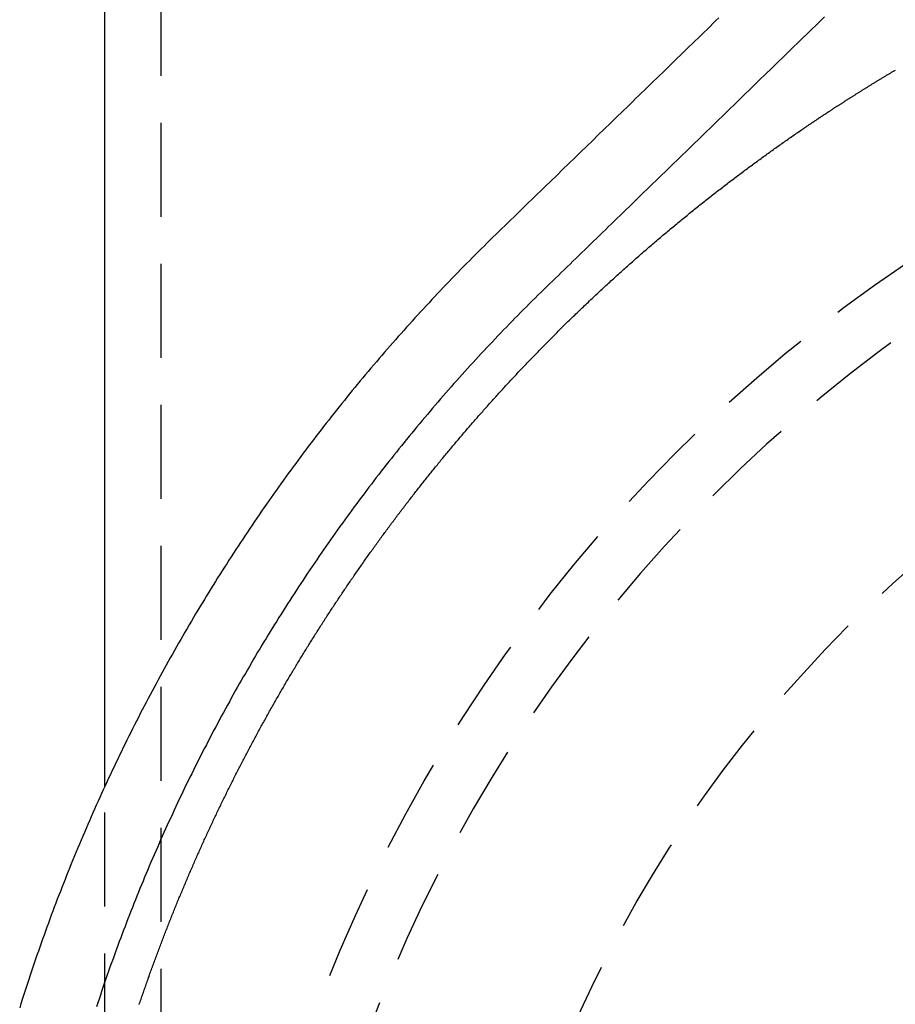
# Model space of a CAD drawing. Extents: x -51 to 217, y -167 to 300.
# Drawn here: x -47 to -23, y 160 to 186 of the extents above; entities that cross this region are included whole.
import ezdxf

# ---------------------------------------------------------------- set-up
doc = ezdxf.new("R2010")
doc.units = 0
doc.header["$LTSCALE"] = 10
doc.linetypes.add('VERDECKT', pattern=[0.375, 0.25, -0.125])
doc.layers.get('0').update_dxf_attribs({"linetype": 'CONTINUOUS'})
doc.layers.add('STEMPEL', color=3, linetype='CONTINUOUS')

# ---------------------------------------------------------------- blocks, each defined once
blk = doc.blocks.new('A$C4A63B184')
at = {"color": 3, "linetype": 'CONTINUOUS', "extrusion": (0, 1, -2e-16)}
blk.add_line((-44.5, 165.51288), (-44.5, 234.7), dxfattribs=at)
at = {"color": 1, "linetype": 'VERDECKT', "extrusion": (0, 1, -2e-16)}
for p, q in [((-43, 8.15564), (-43, 234.7)), ((-44.5, 128.56324), (-44.5, 165.51288))]:
    blk.add_line(p, q, dxfattribs=at)
at = {"color": 3}
blk.add_polyline3d([(-28.1631, 185.953, 0), (-28.2422, 185.877, 0), (-28.3213, 185.8, 0), (-28.4004, 185.723, 0), (-28.4795, 185.646, 0), (-28.5587, 185.569, 0), (-28.6378, 185.492, 0), (-28.7169, 185.415, 0), (-28.796, 185.339, 0), (-28.8751, 185.262, 0), (-28.9543, 185.185, 0), (-29.0334, 185.108, 0), (-29.1125, 185.031, 0), (-29.1916, 184.954, 0), (-29.2707, 184.878, 0), (-29.3499, 184.801, 0), (-29.429, 184.724, 0), (-29.5081, 184.647, 0), (-29.5872, 184.57, 0), (-29.6664, 184.493, 0), (-29.7455, 184.417, 0), (-29.8246, 184.34, 0), (-29.9037, 184.263, 0), (-29.9828, 184.186, 0), (-30.062, 184.109, 0), (-30.1411, 184.032, 0), (-30.2202, 183.956, 0), (-30.2993, 183.879, 0), (-30.3784, 183.802, 0), (-30.4576, 183.725, 0), (-30.5367, 183.648, 0), (-30.6158, 183.571, 0), (-30.6949, 183.495, 0), (-30.774, 183.418, 0), (-30.8532, 183.341, 0), (-30.9323, 183.264, 0), (-31.0114, 183.187, 0), (-31.0905, 183.11, 0), (-31.1696, 183.034, 0), (-31.2488, 182.957, 0), (-31.3279, 182.88, 0), (-31.407, 182.803, 0), (-31.4861, 182.726, 0), (-31.5653, 182.649, 0), (-31.6444, 182.573, 0), (-31.7235, 182.496, 0), (-31.8026, 182.419, 0), (-31.8817, 182.342, 0), (-31.9609, 182.265, 0), (-32.04, 182.188, 0), (-32.1191, 182.112, 0), (-32.1982, 182.035, 0), (-32.2774, 181.958, 0), (-32.3565, 181.881, 0), (-32.4356, 181.804, 0), (-32.5147, 181.727, 0), (-32.5938, 181.65, 0), (-32.673, 181.574, 0), (-32.7521, 181.497, 0), (-32.8312, 181.42, 0), (-32.9103, 181.343, 0), (-32.9895, 181.266, 0), (-33.0686, 181.189, 0), (-33.1477, 181.113, 0), (-33.2268, 181.036, 0), (-33.306, 180.959, 0), (-33.3851, 180.882, 0), (-33.4642, 180.805, 0), (-33.5433, 180.728, 0), (-33.6225, 180.652, 0), (-33.7016, 180.575, 0), (-33.7807, 180.498, 0), (-33.8598, 180.421, 0), (-33.939, 180.344, 0), (-34.0181, 180.267, 0), (-34.0972, 180.191, 0), (-34.1763, 180.114, 0), (-34.2553, 180.037, 0), (-34.3341, 179.96, 0), (-34.4127, 179.882, 0), (-34.4912, 179.805, 0), (-34.5695, 179.727, 0), (-34.6477, 179.649, 0), (-34.7257, 179.571, 0), (-34.8035, 179.492, 0), (-34.8812, 179.414, 0), (-34.9587, 179.335, 0), (-35.036, 179.256, 0), (-35.1132, 179.177, 0), (-35.1902, 179.098, 0), (-35.2671, 179.018, 0), (-35.3437, 178.938, 0), (-35.4202, 178.859, 0), (-35.4966, 178.778, 0), (-35.5727, 178.698, 0), (-35.6487, 178.618, 0), (-35.7246, 178.537, 0), (-35.8002, 178.456, 0), (-35.8757, 178.375, 0), (-35.951, 178.294, 0), (-36.0262, 178.213, 0), (-36.1012, 178.131, 0), (-36.176, 178.05, 0), (-36.2506, 177.968, 0), (-36.3251, 177.886, 0), (-36.3993, 177.803, 0), (-36.4735, 177.721, 0), (-36.5474, 177.638, 0), (-36.6212, 177.556, 0), (-36.6947, 177.473, 0), (-36.7681, 177.389, 0), (-36.8414, 177.306, 0), (-36.9144, 177.223, 0), (-36.9873, 177.139, 0), (-37.06, 177.055, 0), (-37.1325, 176.971, 0), (-37.2049, 176.887, 0), (-37.277, 176.802, 0), (-37.349, 176.718, 0), (-37.4208, 176.633, 0), (-37.4924, 176.548, 0), (-37.5639, 176.463, 0), (-37.6351, 176.378, 0), (-37.7062, 176.292, 0), (-37.7771, 176.207, 0), (-37.8478, 176.121, 0), (-37.9183, 176.035, 0), (-37.9887, 175.949, 0), (-38.0588, 175.862, 0), (-38.1288, 175.776, 0), (-38.1986, 175.689, 0), (-38.2682, 175.602, 0), (-38.3376, 175.515, 0), (-38.4068, 175.428, 0), (-38.4759, 175.341, 0), (-38.5447, 175.253, 0), (-38.6134, 175.166, 0), (-38.6818, 175.078, 0), (-38.7501, 174.99, 0), (-38.8182, 174.902, 0), (-38.8861, 174.813, 0), (-38.9538, 174.725, 0), (-39.0213, 174.636, 0), (-39.0887, 174.547, 0), (-39.1558, 174.458, 0), (-39.2227, 174.369, 0), (-39.2895, 174.28, 0), (-39.356, 174.19, 0), (-39.4224, 174.101, 0), (-39.4885, 174.011, 0), (-39.5545, 173.921, 0), (-39.6203, 173.831, 0), (-39.6858, 173.74, 0), (-39.7512, 173.65, 0), (-39.8164, 173.559, 0), (-39.8814, 173.468, 0), (-39.9462, 173.377, 0), (-40.0107, 173.286, 0), (-40.0751, 173.195, 0), (-40.1393, 173.104, 0), (-40.2033, 173.012, 0), (-40.2671, 172.92, 0), (-40.3307, 172.828, 0), (-40.394, 172.736, 0), (-40.4572, 172.644, 0), (-40.5202, 172.552, 0), (-40.583, 172.459, 0), (-40.6455, 172.366, 0), (-40.7079, 172.274, 0), (-40.7701, 172.181, 0), (-40.832, 172.087, 0), (-40.8938, 171.994, 0), (-40.9553, 171.901, 0), (-41.0167, 171.807, 0), (-41.0778, 171.713, 0), (-41.1387, 171.619, 0), (-41.1994, 171.525, 0), (-41.2599, 171.431, 0), (-41.3202, 171.337, 0), (-41.3803, 171.242, 0), (-41.4402, 171.147, 0), (-41.4999, 171.053, 0), (-41.5594, 170.958, 0), (-41.6186, 170.862, 0), (-41.6777, 170.767, 0), (-41.7365, 170.672, 0), (-41.7951, 170.576, 0), (-41.8536, 170.481, 0), (-41.9118, 170.385, 0), (-41.9698, 170.289, 0), (-42.0275, 170.193, 0), (-42.0851, 170.096, 0), (-42.1425, 170, 0), (-42.1996, 169.903, 0), (-42.2565, 169.807, 0), (-42.3132, 169.71, 0), (-42.3697, 169.613, 0), (-42.426, 169.516, 0), (-42.4821, 169.418, 0), (-42.5379, 169.321, 0), (-42.5935, 169.223, 0), (-42.649, 169.126, 0), (-42.7041, 169.028, 0), (-42.7591, 168.93, 0), (-42.8139, 168.832, 0), (-42.8684, 168.734, 0), (-42.9227, 168.635, 0), (-42.9768, 168.537, 0), (-43.0307, 168.438, 0), (-43.0844, 168.339, 0), (-43.1378, 168.241, 0), (-43.1911, 168.141, 0), (-43.244, 168.042, 0), (-43.2968, 167.943, 0), (-43.3494, 167.844, 0), (-43.4017, 167.744, 0), (-43.4538, 167.644, 0), (-43.5057, 167.545, 0), (-43.5574, 167.445, 0), (-43.6088, 167.345, 0), (-43.66, 167.244, 0), (-43.711, 167.144, 0), (-43.7618, 167.044, 0), (-43.8123, 166.943, 0), (-43.8626, 166.842, 0), (-43.9127, 166.741, 0), (-43.9625, 166.641, 0), (-44.0122, 166.539, 0), (-44.0616, 166.438, 0), (-44.1107, 166.337, 0), (-44.1597, 166.235, 0), (-44.2084, 166.134, 0), (-44.2569, 166.032, 0), (-44.3051, 165.93, 0), (-44.3532, 165.828, 0), (-44.401, 165.726, 0), (-44.4485, 165.624, 0), (-44.4959, 165.522, 0), (-44.543, 165.42, 0), (-44.5898, 165.317, 0), (-44.6365, 165.214, 0), (-44.6829, 165.112, 0), (-44.729, 165.009, 0), (-44.775, 164.906, 0), (-44.8207, 164.803, 0), (-44.8661, 164.699, 0), (-44.9114, 164.596, 0), (-44.9564, 164.493, 0), (-45.0011, 164.389, 0), (-45.0456, 164.285, 0), (-45.0899, 164.182, 0), (-45.134, 164.078, 0), (-45.1778, 163.974, 0), (-45.2214, 163.87, 0), (-45.2647, 163.765, 0), (-45.3078, 163.661, 0), (-45.3506, 163.557, 0), (-45.3933, 163.452, 0), (-45.4356, 163.347, 0), (-45.4778, 163.243, 0), (-45.5197, 163.138, 0), (-45.5614, 163.033, 0), (-45.6028, 162.928, 0), (-45.644, 162.822, 0), (-45.6849, 162.717, 0), (-45.7256, 162.612, 0), (-45.7661, 162.506, 0), (-45.8063, 162.401, 0), (-45.8463, 162.295, 0), (-45.8861, 162.189, 0), (-45.9256, 162.083, 0), (-45.9648, 161.977, 0), (-46.0038, 161.871, 0), (-46.0426, 161.765, 0), (-46.0812, 161.659, 0), (-46.1194, 161.552, 0), (-46.1575, 161.446, 0), (-46.1953, 161.339, 0), (-46.2329, 161.233, 0), (-46.2702, 161.126, 0), (-46.3073, 161.019, 0), (-46.3441, 160.912, 0), (-46.3807, 160.805, 0), (-46.417, 160.698, 0), (-46.4531, 160.591, 0), (-46.489, 160.483, 0), (-46.5246, 160.376, 0), (-46.56, 160.268, 0), (-46.5951, 160.161, 0), (-46.63, 160.053, 0), (-46.6646, 159.945, 0), (-46.699, 159.837, 0), (-46.7331, 159.729, 0), (-46.767, 159.621, 0)], dxfattribs=at)
at = {"color": 1}
for points in [[(-25.3524, 185.979, 0), (-25.4332, 185.9, 0), (-25.5139, 185.822, 0), (-25.5946, 185.743, 0), (-25.6753, 185.665, 0), (-25.756, 185.587, 0), (-25.8367, 185.508, 0), (-25.9174, 185.43, 0), (-25.998, 185.352, 0), (-26.0787, 185.273, 0), (-26.1593, 185.195, 0), (-26.2399, 185.117, 0), (-26.3205, 185.038, 0), (-26.401, 184.96, 0), (-26.4816, 184.882, 0), (-26.5621, 184.804, 0), (-26.6426, 184.726, 0), (-26.7231, 184.647, 0), (-26.8036, 184.569, 0), (-26.884, 184.491, 0), (-26.9644, 184.413, 0), (-27.0448, 184.335, 0), (-27.1252, 184.257, 0), (-27.2056, 184.179, 0), (-27.2859, 184.101, 0), (-27.3662, 184.023, 0), (-27.4465, 183.945, 0), (-27.5268, 183.867, 0), (-27.607, 183.789, 0), (-27.6872, 183.711, 0), (-27.7674, 183.633, 0), (-27.8476, 183.555, 0), (-27.9277, 183.478, 0), (-28.0078, 183.4, 0), (-28.0879, 183.322, 0), (-28.1679, 183.244, 0), (-28.2479, 183.167, 0), (-28.3279, 183.089, 0), (-28.4079, 183.011, 0), (-28.4878, 182.934, 0), (-28.5677, 182.856, 0), (-28.6476, 182.779, 0), (-28.7274, 182.701, 0), (-28.8072, 182.623, 0), (-28.887, 182.546, 0), (-28.9668, 182.469, 0), (-29.0465, 182.391, 0), (-29.1261, 182.314, 0), (-29.2058, 182.236, 0), (-29.2854, 182.159, 0), (-29.365, 182.082, 0), (-29.4445, 182.005, 0), (-29.524, 181.927, 0), (-29.6034, 181.85, 0), (-29.6829, 181.773, 0), (-29.7623, 181.696, 0), (-29.8416, 181.619, 0), (-29.9209, 181.542, 0), (-30.0002, 181.465, 0), (-30.0794, 181.388, 0), (-30.1586, 181.311, 0), (-30.2378, 181.234, 0), (-30.3169, 181.157, 0), (-30.3959, 181.081, 0), (-30.475, 181.004, 0), (-30.5539, 180.927, 0), (-30.6329, 180.851, 0), (-30.7118, 180.774, 0), (-30.7906, 180.697, 0), (-30.8695, 180.621, 0), (-30.9482, 180.544, 0), (-31.0269, 180.468, 0), (-31.1056, 180.392, 0), (-31.1842, 180.315, 0), (-31.2628, 180.239, 0), (-31.3414, 180.163, 0), (-31.4199, 180.086, 0), (-31.4983, 180.01, 0), (-31.5767, 179.934, 0), (-31.655, 179.858, 0), (-31.7333, 179.782, 0), (-31.8116, 179.706, 0), (-31.8898, 179.63, 0), (-31.9679, 179.554, 0), (-32.046, 179.478, 0), (-32.1241, 179.403, 0), (-32.202, 179.327, 0), (-32.28, 179.251, 0), (-32.3579, 179.175, 0), (-32.4357, 179.1, 0), (-32.5135, 179.024, 0), (-32.5912, 178.949, 0), (-32.6689, 178.873, 0), (-32.7465, 178.798, 0), (-32.824, 178.723, 0), (-32.9014, 178.647, 0), (-32.9786, 178.572, 0), (-33.0556, 178.496, 0), (-33.1325, 178.42, 0), (-33.2092, 178.344, 0), (-33.2857, 178.267, 0), (-33.362, 178.191, 0), (-33.4382, 178.114, 0), (-33.5142, 178.037, 0), (-33.59, 177.96, 0), (-33.6656, 177.883, 0), (-33.741, 177.805, 0), (-33.8163, 177.728, 0), (-33.8914, 177.65, 0), (-33.9663, 177.572, 0), (-34.041, 177.494, 0), (-34.1156, 177.416, 0), (-34.1899, 177.337, 0), (-34.2641, 177.258, 0), (-34.3381, 177.18, 0), (-34.4119, 177.101, 0), (-34.4856, 177.022, 0), (-34.559, 176.942, 0), (-34.6323, 176.863, 0), (-34.7054, 176.783, 0), (-34.7783, 176.703, 0), (-34.8511, 176.623, 0), (-34.9236, 176.543, 0), (-34.996, 176.463, 0), (-35.0681, 176.382, 0), (-35.1401, 176.302, 0), (-35.2119, 176.221, 0), (-35.2836, 176.14, 0), (-35.355, 176.059, 0), (-35.4262, 175.978, 0), (-35.4973, 175.896, 0), (-35.5682, 175.814, 0), (-35.6389, 175.733, 0), (-35.7094, 175.651, 0), (-35.7797, 175.569, 0), (-35.8498, 175.486, 0), (-35.9197, 175.404, 0), (-35.9895, 175.321, 0), (-36.059, 175.239, 0), (-36.1284, 175.156, 0), (-36.1976, 175.073, 0), (-36.2666, 174.989, 0), (-36.3353, 174.906, 0), (-36.4039, 174.822, 0), (-36.4724, 174.739, 0), (-36.5406, 174.655, 0), (-36.6086, 174.571, 0), (-36.6764, 174.487, 0), (-36.7441, 174.402, 0), (-36.8115, 174.318, 0), (-36.8788, 174.233, 0), (-36.9458, 174.148, 0), (-37.0127, 174.063, 0), (-37.0794, 173.978, 0), (-37.1458, 173.893, 0), (-37.2121, 173.808, 0), (-37.2782, 173.722, 0), (-37.3441, 173.636, 0), (-37.4097, 173.551, 0), (-37.4752, 173.465, 0), (-37.5405, 173.378, 0), (-37.6056, 173.292, 0), (-37.6705, 173.206, 0), (-37.7352, 173.119, 0), (-37.7997, 173.032, 0), (-37.864, 172.945, 0), (-37.9281, 172.858, 0), (-37.992, 172.771, 0), (-38.0557, 172.684, 0), (-38.1192, 172.596, 0), (-38.1825, 172.509, 0), (-38.2456, 172.421, 0), (-38.3085, 172.333, 0), (-38.3712, 172.245, 0), (-38.4337, 172.157, 0), (-38.496, 172.068, 0), (-38.558, 171.98, 0), (-38.6199, 171.891, 0), (-38.6816, 171.802, 0), (-38.7431, 171.713, 0), (-38.8043, 171.624, 0), (-38.8654, 171.535, 0), (-38.9262, 171.446, 0), (-38.9869, 171.356, 0), (-39.0473, 171.267, 0), (-39.1076, 171.177, 0), (-39.1676, 171.087, 0), (-39.2274, 170.997, 0), (-39.287, 170.907, 0), (-39.3464, 170.816, 0), (-39.4056, 170.726, 0), (-39.4646, 170.635, 0), (-39.5234, 170.545, 0), (-39.582, 170.454, 0), (-39.6404, 170.363, 0), (-39.6985, 170.272, 0), (-39.7565, 170.18, 0), (-39.8142, 170.089, 0), (-39.8717, 169.997, 0), (-39.9291, 169.906, 0), (-39.9862, 169.814, 0), (-40.0431, 169.722, 0), (-40.0997, 169.63, 0), (-40.1562, 169.538, 0), (-40.2125, 169.446, 0), (-40.2685, 169.353, 0), (-40.3244, 169.261, 0), (-40.38, 169.168, 0), (-40.4354, 169.075, 0), (-40.4906, 168.982, 0), (-40.5456, 168.889, 0), (-40.6004, 168.796, 0), (-40.6549, 168.702, 0), (-40.7093, 168.609, 0), (-40.7634, 168.515, 0), (-40.8173, 168.422, 0), (-40.871, 168.328, 0), (-40.9245, 168.234, 0), (-40.9778, 168.14, 0), (-41.0308, 168.046, 0), (-41.0837, 167.951, 0), (-41.1363, 167.857, 0), (-41.1887, 167.762, 0), (-41.2409, 167.668, 0), (-41.2929, 167.573, 0), (-41.3446, 167.478, 0), (-41.3961, 167.383, 0), (-41.4475, 167.288, 0), (-41.4986, 167.192, 0), (-41.5494, 167.097, 0), (-41.6001, 167.002, 0), (-41.6505, 166.906, 0), (-41.7008, 166.81, 0), (-41.7508, 166.714, 0), (-41.8005, 166.618, 0), (-41.8501, 166.522, 0), (-41.8994, 166.426, 0), (-41.9486, 166.33, 0), (-41.9975, 166.233, 0), (-42.0461, 166.137, 0), (-42.0946, 166.04, 0), (-42.1428, 165.944, 0), (-42.1908, 165.847, 0), (-42.2386, 165.75, 0), (-42.2862, 165.653, 0), (-42.3335, 165.555, 0), (-42.3806, 165.458, 0), (-42.4275, 165.361, 0), (-42.4742, 165.263, 0), (-42.5207, 165.166, 0), (-42.5669, 165.068, 0), (-42.6129, 164.97, 0), (-42.6586, 164.872, 0), (-42.7042, 164.774, 0), (-42.7495, 164.676, 0), (-42.7946, 164.578, 0), (-42.8395, 164.479, 0), (-42.8841, 164.381, 0), (-42.9285, 164.282, 0), (-42.9727, 164.184, 0), (-43.0167, 164.085, 0), (-43.0604, 163.986, 0), (-43.1039, 163.887, 0), (-43.1472, 163.788, 0), (-43.1902, 163.689, 0), (-43.233, 163.59, 0), (-43.2756, 163.49, 0), (-43.318, 163.391, 0), (-43.3601, 163.291, 0), (-43.402, 163.191, 0), (-43.4437, 163.092, 0), (-43.4851, 162.992, 0), (-43.5263, 162.892, 0), (-43.5673, 162.792, 0), (-43.608, 162.692, 0), (-43.6485, 162.592, 0), (-43.6888, 162.491, 0), (-43.7289, 162.391, 0), (-43.7687, 162.29, 0), (-43.8083, 162.19, 0), (-43.8476, 162.089, 0), (-43.8868, 161.988, 0), (-43.9256, 161.887, 0), (-43.9643, 161.786, 0), (-44.0027, 161.685, 0), (-44.0409, 161.584, 0), (-44.0789, 161.483, 0), (-44.1166, 161.382, 0), (-44.1541, 161.28, 0), (-44.1914, 161.179, 0), (-44.2284, 161.077, 0), (-44.2652, 160.976, 0), (-44.3018, 160.874, 0), (-44.3381, 160.772, 0), (-44.3742, 160.67, 0), (-44.4101, 160.568, 0), (-44.4457, 160.466, 0), (-44.4811, 160.364, 0), (-44.5163, 160.262, 0), (-44.5512, 160.16, 0), (-44.5859, 160.057, 0), (-44.6203, 159.955, 0), (-44.6545, 159.852, 0), (-44.6885, 159.75, 0), (-44.7223, 159.647, 0)], [(-25.9348, 182.992, 0), (-25.9254, 182.998, 0), (-25.9159, 183.005, 0), (-25.9062, 183.011, 0), (-25.8963, 183.018, 0), (-25.8863, 183.025, 0), (-25.8762, 183.032, 0), (-25.8659, 183.039, 0), (-25.8555, 183.046, 0), (-25.845, 183.053, 0), (-25.8344, 183.06, 0), (-25.8237, 183.067, 0), (-25.8129, 183.075, 0), (-25.802, 183.082, 0), (-25.7911, 183.09, 0), (-25.7801, 183.097, 0), (-25.769, 183.105, 0), (-25.7579, 183.112, 0), (-25.7467, 183.12, 0), (-25.7355, 183.127, 0), (-25.7242, 183.135, 0), (-25.713, 183.142, 0), (-25.7017, 183.15, 0), (-25.6904, 183.158, 0), (-25.6791, 183.165, 0), (-25.6678, 183.173, 0), (-25.6565, 183.18, 0), (-25.6453, 183.188, 0), (-25.6341, 183.195, 0), (-25.6229, 183.203, 0), (-25.6117, 183.21, 0), (-25.6006, 183.218, 0), (-25.5896, 183.225, 0), (-25.5786, 183.233, 0), (-25.5678, 183.24, 0), (-25.5569, 183.247, 0), (-25.5462, 183.254, 0), (-25.5356, 183.261, 0), (-25.5251, 183.268, 0), (-25.5146, 183.275, 0), (-25.504, 183.282, 0), (-25.4934, 183.289, 0), (-25.4827, 183.297, 0), (-25.4719, 183.304, 0), (-25.4611, 183.311, 0), (-25.4501, 183.318, 0), (-25.4391, 183.326, 0), (-25.4281, 183.333, 0), (-25.4169, 183.34, 0), (-25.4057, 183.348, 0), (-25.3944, 183.355, 0), (-25.383, 183.363, 0), (-25.3715, 183.37, 0), (-25.36, 183.378, 0), (-25.3484, 183.386, 0), (-25.3368, 183.393, 0), (-25.325, 183.401, 0), (-25.3132, 183.409, 0), (-25.3013, 183.417, 0), (-25.2894, 183.424, 0), (-25.2774, 183.432, 0), (-25.2653, 183.44, 0), (-25.2532, 183.448, 0), (-25.2409, 183.456, 0), (-25.2286, 183.464, 0), (-25.2163, 183.472, 0), (-25.2039, 183.481, 0), (-25.1914, 183.489, 0), (-25.1788, 183.497, 0), (-25.1662, 183.505, 0), (-25.1535, 183.513, 0), (-25.1408, 183.522, 0), (-25.128, 183.53, 0), (-25.1151, 183.539, 0), (-25.1022, 183.547, 0), (-25.0892, 183.555, 0), (-25.0761, 183.564, 0), (-25.063, 183.572, 0), (-25.0498, 183.581, 0), (-25.0366, 183.59, 0), (-25.0233, 183.598, 0), (-25.0099, 183.607, 0), (-24.9965, 183.615, 0), (-24.983, 183.624, 0), (-24.9695, 183.633, 0), (-24.9559, 183.642, 0), (-24.9422, 183.651, 0), (-24.9285, 183.659, 0), (-24.9148, 183.668, 0), (-24.9009, 183.677, 0), (-24.8871, 183.686, 0), (-24.8731, 183.695, 0), (-24.8591, 183.704, 0), (-24.8451, 183.713, 0), (-24.831, 183.722, 0), (-24.8168, 183.731, 0), (-24.8026, 183.74, 0), (-24.7884, 183.749, 0), (-24.7741, 183.759, 0), (-24.7597, 183.768, 0), (-24.7453, 183.777, 0), (-24.7308, 183.786, 0), (-24.7163, 183.795, 0), (-24.7018, 183.805, 0), (-24.6872, 183.814, 0), (-24.6725, 183.823, 0), (-24.6578, 183.833, 0), (-24.643, 183.842, 0), (-24.6282, 183.851, 0), (-24.6134, 183.861, 0), (-24.5985, 183.87, 0), (-24.5835, 183.88, 0), (-24.5686, 183.889, 0), (-24.5535, 183.899, 0), (-24.5384, 183.908, 0), (-24.5233, 183.918, 0), (-24.5081, 183.927, 0), (-24.4929, 183.937, 0), (-24.4777, 183.946, 0), (-24.4624, 183.956, 0), (-24.447, 183.966, 0), (-24.4317, 183.975, 0), (-24.4162, 183.985, 0), (-24.4008, 183.995, 0), (-24.3853, 184.004, 0), (-24.3697, 184.014, 0), (-24.3541, 184.024, 0), (-24.3385, 184.034, 0), (-24.3228, 184.043, 0), (-24.3071, 184.053, 0), (-24.2914, 184.063, 0), (-24.2756, 184.073, 0), (-24.2598, 184.083, 0), (-24.244, 184.093, 0), (-24.2281, 184.102, 0), (-24.2122, 184.112, 0), (-24.1962, 184.122, 0), (-24.1802, 184.132, 0), (-24.1642, 184.142, 0), (-24.1481, 184.152, 0), (-24.132, 184.162, 0), (-24.1159, 184.172, 0), (-24.0998, 184.182, 0), (-24.0836, 184.192, 0), (-24.0674, 184.202, 0), (-24.0511, 184.212, 0), (-24.0348, 184.222, 0), (-24.0185, 184.232, 0), (-24.0022, 184.242, 0), (-23.9858, 184.252, 0), (-23.9694, 184.262, 0), (-23.953, 184.272, 0), (-23.9365, 184.282, 0), (-23.92, 184.292, 0), (-23.9035, 184.302, 0), (-23.887, 184.312, 0), (-23.8704, 184.322, 0), (-23.8538, 184.332, 0), (-23.8372, 184.342, 0), (-23.8205, 184.352, 0), (-23.8039, 184.362, 0), (-23.7872, 184.372, 0), (-23.7705, 184.382, 0), (-23.7537, 184.392, 0), (-23.7369, 184.402, 0), (-23.7202, 184.413, 0), (-23.7033, 184.423, 0), (-23.6865, 184.433, 0), (-23.6697, 184.443, 0), (-23.6528, 184.453, 0), (-23.6359, 184.463, 0), (-23.619, 184.473, 0), (-23.602, 184.483, 0), (-23.5851, 184.493, 0), (-23.5681, 184.504, 0), (-23.5511, 184.514, 0), (-23.5341, 184.524, 0), (-23.5171, 184.534, 0), (-23.5, 184.544, 0), (-23.4829, 184.554, 0), (-23.4659, 184.564, 0)], [(-43.5871, 159.703, 0), (-43.575, 159.739, 0), (-43.5628, 159.775, 0), (-43.5505, 159.81, 0), (-43.5383, 159.846, 0), (-43.526, 159.882, 0), (-43.5137, 159.918, 0), (-43.5014, 159.954, 0), (-43.489, 159.99, 0), (-43.4766, 160.026, 0), (-43.4642, 160.062, 0), (-43.4517, 160.098, 0), (-43.4392, 160.134, 0), (-43.4267, 160.17, 0), (-43.4142, 160.206, 0), (-43.4016, 160.242, 0), (-43.389, 160.277, 0), (-43.3763, 160.313, 0), (-43.3637, 160.349, 0), (-43.351, 160.385, 0), (-43.3382, 160.421, 0), (-43.3255, 160.456, 0), (-43.3127, 160.492, 0), (-43.2999, 160.528, 0), (-43.2871, 160.564, 0), (-43.2742, 160.6, 0), (-43.2613, 160.635, 0), (-43.2484, 160.671, 0), (-43.2354, 160.707, 0), (-43.2224, 160.742, 0), (-43.2094, 160.778, 0), (-43.1963, 160.814, 0), (-43.1833, 160.849, 0), (-43.1701, 160.885, 0), (-43.157, 160.921, 0), (-43.1438, 160.956, 0), (-43.1306, 160.992, 0), (-43.1174, 161.028, 0), (-43.1042, 161.063, 0), (-43.0909, 161.099, 0), (-43.0776, 161.135, 0), (-43.0642, 161.17, 0), (-43.0509, 161.206, 0), (-43.0375, 161.241, 0), (-43.024, 161.277, 0), (-43.0106, 161.312, 0), (-42.9971, 161.348, 0), (-42.9836, 161.383, 0), (-42.97, 161.419, 0), (-42.9564, 161.454, 0), (-42.9428, 161.49, 0), (-42.9292, 161.525, 0), (-42.9155, 161.561, 0), (-42.9018, 161.596, 0), (-42.8881, 161.632, 0), (-42.8743, 161.667, 0), (-42.8606, 161.702, 0), (-42.8467, 161.738, 0), (-42.8329, 161.773, 0), (-42.819, 161.809, 0), (-42.8051, 161.844, 0), (-42.7912, 161.879, 0), (-42.7772, 161.915, 0), (-42.7633, 161.95, 0), (-42.7492, 161.985, 0), (-42.7352, 162.021, 0), (-42.7211, 162.056, 0), (-42.707, 162.091, 0), (-42.6929, 162.127, 0), (-42.6787, 162.162, 0), (-42.6645, 162.197, 0), (-42.6503, 162.232, 0), (-42.636, 162.268, 0), (-42.6218, 162.303, 0), (-42.6075, 162.338, 0), (-42.5931, 162.373, 0), (-42.5788, 162.408, 0), (-42.5644, 162.443, 0), (-42.5499, 162.479, 0), (-42.5355, 162.514, 0), (-42.521, 162.549, 0), (-42.5065, 162.584, 0), (-42.4919, 162.619, 0), (-42.4774, 162.654, 0), (-42.4628, 162.689, 0), (-42.4481, 162.724, 0), (-42.4335, 162.76, 0), (-42.4188, 162.795, 0), (-42.4041, 162.83, 0), (-42.3893, 162.865, 0), (-42.3745, 162.9, 0), (-42.3597, 162.935, 0), (-42.3449, 162.97, 0), (-42.33, 163.005, 0), (-42.3152, 163.04, 0), (-42.3002, 163.075, 0), (-42.2853, 163.11, 0), (-42.2703, 163.144, 0), (-42.2553, 163.179, 0), (-42.2403, 163.214, 0), (-42.2252, 163.249, 0), (-42.2101, 163.284, 0), (-42.195, 163.319, 0), (-42.1798, 163.354, 0), (-42.1646, 163.389, 0), (-42.1494, 163.423, 0), (-42.1342, 163.458, 0), (-42.1189, 163.493, 0), (-42.1036, 163.528, 0), (-42.0883, 163.563, 0), (-42.073, 163.597, 0), (-42.0576, 163.632, 0), (-42.0422, 163.667, 0), (-42.0267, 163.702, 0), (-42.0112, 163.736, 0), (-41.9957, 163.771, 0), (-41.9802, 163.806, 0), (-41.9647, 163.841, 0), (-41.9491, 163.875, 0), (-41.9335, 163.91, 0), (-41.9178, 163.945, 0), (-41.9021, 163.979, 0), (-41.8864, 164.014, 0), (-41.8707, 164.048, 0), (-41.8549, 164.083, 0), (-41.8392, 164.118, 0), (-41.8233, 164.152, 0), (-41.8075, 164.187, 0), (-41.7916, 164.221, 0), (-41.7757, 164.256, 0), (-41.7598, 164.29, 0), (-41.7438, 164.325, 0), (-41.7279, 164.359, 0), (-41.7118, 164.394, 0), (-41.6958, 164.428, 0), (-41.6797, 164.463, 0), (-41.6636, 164.497, 0), (-41.6475, 164.532, 0), (-41.6313, 164.566, 0), (-41.6151, 164.6, 0), (-41.5989, 164.635, 0), (-41.5827, 164.669, 0), (-41.5664, 164.704, 0), (-41.5501, 164.738, 0), (-41.5338, 164.772, 0), (-41.5174, 164.807, 0), (-41.5011, 164.841, 0), (-41.4846, 164.875, 0), (-41.4682, 164.91, 0), (-41.4517, 164.944, 0), (-41.4352, 164.978, 0), (-41.4187, 165.012, 0), (-41.4022, 165.046, 0), (-41.3856, 165.081, 0), (-41.369, 165.115, 0), (-41.3523, 165.149, 0), (-41.3357, 165.183, 0), (-41.319, 165.217, 0), (-41.3022, 165.252, 0), (-41.2855, 165.286, 0), (-41.2687, 165.32, 0), (-41.2519, 165.354, 0), (-41.2351, 165.388, 0), (-41.2182, 165.422, 0), (-41.2013, 165.456, 0), (-41.1844, 165.49, 0), (-41.1674, 165.524, 0), (-41.1505, 165.558, 0), (-41.1335, 165.592, 0), (-41.1164, 165.626, 0), (-41.0994, 165.66, 0), (-41.0823, 165.694, 0), (-41.0652, 165.728, 0), (-41.048, 165.762, 0), (-41.0308, 165.796, 0), (-41.0136, 165.83, 0), (-40.9964, 165.864, 0), (-40.9791, 165.898, 0), (-40.9619, 165.931, 0), (-40.9445, 165.965, 0), (-40.9272, 165.999, 0), (-40.9098, 166.033, 0), (-40.8924, 166.067, 0), (-40.875, 166.101, 0), (-40.8576, 166.134, 0), (-40.8401, 166.168, 0), (-40.8226, 166.202, 0), (-40.805, 166.236, 0), (-40.7875, 166.269, 0), (-40.7699, 166.303, 0), (-40.7522, 166.337, 0), (-40.7346, 166.37, 0), (-40.7169, 166.404, 0), (-40.6992, 166.438, 0), (-40.6815, 166.471, 0), (-40.6637, 166.505, 0), (-40.6459, 166.539, 0), (-40.6281, 166.572, 0), (-40.6103, 166.606, 0), (-40.5924, 166.639, 0), (-40.5745, 166.673, 0), (-40.5566, 166.706, 0), (-40.5386, 166.74, 0), (-40.5206, 166.773, 0), (-40.5026, 166.807, 0), (-40.4846, 166.84, 0), (-40.4665, 166.874, 0), (-40.4484, 166.907, 0), (-40.4303, 166.941, 0), (-40.4122, 166.974, 0), (-40.394, 167.007, 0), (-40.3758, 167.041, 0), (-40.3576, 167.074, 0), (-40.3393, 167.107, 0), (-40.321, 167.141, 0), (-40.3027, 167.174, 0), (-40.2844, 167.207, 0), (-40.266, 167.241, 0), (-40.2476, 167.274, 0), (-40.2292, 167.307, 0), (-40.2107, 167.34, 0), (-40.1923, 167.374, 0), (-40.1738, 167.407, 0), (-40.1552, 167.44, 0), (-40.1367, 167.473, 0), (-40.1181, 167.506, 0), (-40.0995, 167.54, 0), (-40.0809, 167.573, 0), (-40.0622, 167.606, 0), (-40.0435, 167.639, 0), (-40.0248, 167.672, 0), (-40.006, 167.705, 0), (-39.9873, 167.738, 0), (-39.9685, 167.771, 0), (-39.9496, 167.804, 0), (-39.9308, 167.837, 0), (-39.9119, 167.87, 0), (-39.893, 167.903, 0), (-39.8741, 167.936, 0), (-39.8551, 167.969, 0), (-39.8361, 168.002, 0), (-39.8171, 168.035, 0), (-39.798, 168.068, 0), (-39.779, 168.101, 0), (-39.7599, 168.133, 0), (-39.7407, 168.166, 0), (-39.7216, 168.199, 0), (-39.7024, 168.232, 0), (-39.6832, 168.265, 0), (-39.664, 168.297, 0), (-39.6447, 168.33, 0), (-39.6254, 168.363, 0), (-39.6061, 168.396, 0), (-39.5868, 168.428, 0), (-39.5674, 168.461, 0), (-39.548, 168.494, 0), (-39.5286, 168.526, 0), (-39.5092, 168.559, 0), (-39.4897, 168.592, 0), (-39.4702, 168.624, 0), (-39.4507, 168.657, 0), (-39.4311, 168.689, 0), (-39.4115, 168.722, 0), (-39.3919, 168.755, 0), (-39.3723, 168.787, 0), (-39.3526, 168.82, 0), (-39.3329, 168.852, 0), (-39.3132, 168.885, 0), (-39.2935, 168.917, 0), (-39.2737, 168.949, 0), (-39.2539, 168.982, 0), (-39.2341, 169.014, 0), (-39.2142, 169.047, 0), (-39.1944, 169.079, 0), (-39.1745, 169.111, 0), (-39.1545, 169.144, 0), (-39.1346, 169.176, 0), (-39.1146, 169.208, 0), (-39.0946, 169.241, 0), (-39.0745, 169.273, 0), (-39.0545, 169.305, 0), (-39.0344, 169.338, 0), (-39.0143, 169.37, 0), (-38.9941, 169.402, 0), (-38.974, 169.434, 0), (-38.9538, 169.466, 0), (-38.9335, 169.499, 0), (-38.9133, 169.531, 0), (-38.893, 169.563, 0), (-38.8727, 169.595, 0), (-38.8524, 169.627, 0), (-38.832, 169.659, 0), (-38.8117, 169.691, 0), (-38.7913, 169.723, 0), (-38.7708, 169.755, 0), (-38.7504, 169.787, 0), (-38.7299, 169.819, 0), (-38.7094, 169.851, 0), (-38.6888, 169.883, 0), (-38.6683, 169.915, 0), (-38.6477, 169.947, 0), (-38.627, 169.979, 0), (-38.6064, 170.011, 0), (-38.5857, 170.043, 0), (-38.565, 170.075, 0), (-38.5443, 170.106, 0), (-38.5236, 170.138, 0), (-38.5028, 170.17, 0), (-38.482, 170.202, 0), (-38.4611, 170.234, 0), (-38.4403, 170.265, 0), (-38.4194, 170.297, 0), (-38.3985, 170.329, 0), (-38.3776, 170.361, 0), (-38.3566, 170.392, 0), (-38.3356, 170.424, 0), (-38.3146, 170.456, 0), (-38.2936, 170.487, 0), (-38.2725, 170.519, 0), (-38.2514, 170.551, 0), (-38.2303, 170.582, 0), (-38.2091, 170.614, 0), (-38.188, 170.645, 0), (-38.1668, 170.677, 0), (-38.1456, 170.708, 0), (-38.1243, 170.74, 0), (-38.103, 170.771, 0), (-38.0817, 170.803, 0), (-38.0604, 170.834, 0), (-38.0391, 170.866, 0), (-38.0177, 170.897, 0), (-37.9963, 170.928, 0), (-37.9748, 170.96, 0), (-37.9534, 170.991, 0), (-37.9319, 171.023, 0), (-37.9104, 171.054, 0), (-37.8889, 171.085, 0), (-37.8673, 171.116, 0), (-37.8457, 171.148, 0), (-37.8241, 171.179, 0), (-37.8024, 171.21, 0), (-37.7808, 171.241, 0), (-37.7591, 171.273, 0), (-37.7374, 171.304, 0), (-37.7156, 171.335, 0), (-37.6939, 171.366, 0), (-37.6721, 171.397, 0), (-37.6502, 171.428, 0), (-37.6284, 171.459, 0), (-37.6065, 171.491, 0), (-37.5846, 171.522, 0), (-37.5627, 171.553, 0), (-37.5407, 171.584, 0), (-37.5188, 171.615, 0), (-37.4968, 171.646, 0), (-37.4747, 171.677, 0), (-37.4527, 171.708, 0), (-37.4306, 171.739, 0), (-37.4085, 171.769, 0), (-37.3864, 171.8, 0), (-37.3642, 171.831, 0), (-37.342, 171.862, 0), (-37.3198, 171.893, 0), (-37.2976, 171.924, 0), (-37.2753, 171.955, 0), (-37.253, 171.985, 0), (-37.2307, 172.016, 0), (-37.2084, 172.047, 0), (-37.186, 172.078, 0), (-37.1636, 172.108, 0), (-37.1412, 172.139, 0), (-37.1188, 172.17, 0), (-37.0963, 172.2, 0), (-37.0738, 172.231, 0), (-37.0513, 172.262, 0), (-37.0288, 172.292, 0), (-37.0062, 172.323, 0), (-36.9836, 172.353, 0), (-36.961, 172.384, 0), (-36.9383, 172.415, 0), (-36.9157, 172.445, 0), (-36.893, 172.476, 0), (-36.8702, 172.506, 0), (-36.8475, 172.537, 0), (-36.8247, 172.567, 0), (-36.8019, 172.597, 0), (-36.7791, 172.628, 0), (-36.7563, 172.658, 0), (-36.7334, 172.689, 0), (-36.7105, 172.719, 0), (-36.6876, 172.749, 0), (-36.6646, 172.78, 0), (-36.6416, 172.81, 0), (-36.6186, 172.84, 0), (-36.5956, 172.87, 0), (-36.5726, 172.901, 0), (-36.5495, 172.931, 0), (-36.5264, 172.961, 0), (-36.5033, 172.991, 0), (-36.4801, 173.021, 0), (-36.4569, 173.052, 0), (-36.4337, 173.082, 0), (-36.4105, 173.112, 0), (-36.3873, 173.142, 0), (-36.364, 173.172, 0), (-36.3407, 173.202, 0), (-36.3174, 173.232, 0), (-36.294, 173.262, 0), (-36.2707, 173.292, 0), (-36.2473, 173.322, 0), (-36.2238, 173.352, 0), (-36.2004, 173.382, 0), (-36.1769, 173.412, 0), (-36.1534, 173.442, 0), (-36.1299, 173.472, 0), (-36.1064, 173.501, 0), (-36.0828, 173.531, 0), (-36.0592, 173.561, 0), (-36.0356, 173.591, 0), (-36.0119, 173.621, 0), (-35.9883, 173.65, 0), (-35.9646, 173.68, 0), (-35.9409, 173.71, 0), (-35.9171, 173.74, 0), (-35.8933, 173.769, 0), (-35.8696, 173.799, 0), (-35.8457, 173.829, 0), (-35.8219, 173.858, 0), (-35.798, 173.888, 0), (-35.7741, 173.917, 0), (-35.7502, 173.947, 0), (-35.7263, 173.976, 0), (-35.7023, 174.006, 0), (-35.6783, 174.035, 0), (-35.6543, 174.065, 0), (-35.6303, 174.094, 0), (-35.6062, 174.124, 0), (-35.5821, 174.153, 0), (-35.558, 174.183, 0), (-35.5339, 174.212, 0), (-35.5097, 174.241, 0), (-35.4856, 174.271, 0), (-35.4614, 174.3, 0), (-35.4371, 174.329, 0), (-35.4129, 174.359, 0), (-35.3886, 174.388, 0), (-35.3643, 174.417, 0), (-35.34, 174.446, 0), (-35.3156, 174.476, 0), (-35.2913, 174.505, 0), (-35.2669, 174.534, 0), (-35.2424, 174.563, 0), (-35.218, 174.592, 0), (-35.1935, 174.621, 0), (-35.169, 174.65, 0), (-35.1445, 174.679, 0), (-35.12, 174.708, 0), (-35.0954, 174.737, 0), (-35.0708, 174.766, 0), (-35.0462, 174.795, 0), (-35.0216, 174.824, 0), (-34.9969, 174.853, 0), (-34.9723, 174.882, 0), (-34.9476, 174.911, 0), (-34.9228, 174.94, 0), (-34.8981, 174.969, 0), (-34.8733, 174.998, 0), (-34.8485, 175.026, 0), (-34.8237, 175.055, 0), (-34.7988, 175.084, 0), (-34.774, 175.113, 0), (-34.7491, 175.141, 0), (-34.7242, 175.17, 0), (-34.6992, 175.199, 0), (-34.6742, 175.227, 0), (-34.6493, 175.256, 0), (-34.6243, 175.285, 0), (-34.5992, 175.313, 0), (-34.5742, 175.342, 0), (-34.5491, 175.37, 0), (-34.524, 175.399, 0), (-34.4988, 175.427, 0), (-34.4737, 175.456, 0), (-34.4485, 175.484, 0), (-34.4233, 175.513, 0), (-34.3981, 175.541, 0), (-34.3728, 175.57, 0), (-34.3476, 175.598, 0), (-34.3223, 175.626, 0), (-34.297, 175.655, 0), (-34.2716, 175.683, 0), (-34.2463, 175.711, 0), (-34.2209, 175.74, 0), (-34.1955, 175.768, 0), (-34.17, 175.796, 0), (-34.1446, 175.824, 0), (-34.1191, 175.853, 0), (-34.0936, 175.881, 0), (-34.0681, 175.909, 0), (-34.0425, 175.937, 0), (-34.017, 175.965, 0), (-33.9914, 175.993, 0), (-33.9657, 176.021, 0), (-33.9401, 176.049, 0), (-33.9144, 176.078, 0), (-33.8887, 176.106, 0), (-33.863, 176.133, 0), (-33.8373, 176.161, 0), (-33.8115, 176.189, 0), (-33.7858, 176.217, 0), (-33.76, 176.245, 0), (-33.7341, 176.273, 0), (-33.7083, 176.301, 0), (-33.6824, 176.329, 0), (-33.6565, 176.357, 0), (-33.6306, 176.384, 0), (-33.6047, 176.412, 0), (-33.5787, 176.44, 0), (-33.5527, 176.468, 0), (-33.5267, 176.495, 0), (-33.5007, 176.523, 0), (-33.4746, 176.551, 0), (-33.4485, 176.578, 0), (-33.4224, 176.606, 0), (-33.3963, 176.634, 0), (-33.3702, 176.661, 0), (-33.344, 176.689, 0), (-33.3178, 176.716, 0), (-33.2916, 176.744, 0), (-33.2653, 176.771, 0), (-33.2391, 176.799, 0), (-33.2128, 176.826, 0), (-33.1865, 176.854, 0), (-33.1601, 176.881, 0), (-33.1338, 176.908, 0), (-33.1074, 176.936, 0), (-33.081, 176.963, 0), (-33.0546, 176.991, 0), (-33.0282, 177.018, 0), (-33.0017, 177.045, 0), (-32.9752, 177.072, 0), (-32.9487, 177.1, 0), (-32.9221, 177.127, 0), (-32.8956, 177.154, 0), (-32.869, 177.181, 0), (-32.8424, 177.208, 0), (-32.8158, 177.235, 0), (-32.7891, 177.263, 0), (-32.7625, 177.29, 0), (-32.7358, 177.317, 0), (-32.7091, 177.344, 0), (-32.6823, 177.371, 0), (-32.6556, 177.398, 0), (-32.6288, 177.425, 0), (-32.602, 177.452, 0), (-32.5751, 177.479, 0), (-32.5483, 177.506, 0), (-32.5214, 177.532, 0), (-32.4945, 177.559, 0), (-32.4676, 177.586, 0), (-32.4407, 177.613, 0), (-32.4137, 177.64, 0), (-32.3867, 177.667, 0), (-32.3597, 177.693, 0), (-32.3327, 177.72, 0), (-32.3056, 177.747, 0), (-32.2785, 177.773, 0), (-32.2515, 177.8, 0), (-32.2243, 177.827, 0), (-32.1972, 177.853, 0), (-32.17, 177.88, 0), (-32.1428, 177.907, 0), (-32.1156, 177.933, 0), (-32.0883, 177.96, 0), (-32.0601, 177.987, 0), (-32.0304, 178.016, 0), (-31.9993, 178.046, 0), (-31.9668, 178.078, 0), (-31.9339, 178.109, 0), (-31.901, 178.141, 0), (-31.8681, 178.173, 0), (-31.8351, 178.204, 0), (-31.8021, 178.236, 0), (-31.769, 178.268, 0), (-31.736, 178.299, 0), (-31.7029, 178.331, 0), (-31.6698, 178.362, 0), (-31.6366, 178.393, 0), (-31.6035, 178.425, 0), (-31.5703, 178.456, 0), (-31.537, 178.488, 0), (-31.5038, 178.519, 0), (-31.4705, 178.55, 0), (-31.4372, 178.581, 0), (-31.4039, 178.612, 0), (-31.3706, 178.644, 0), (-31.3372, 178.675, 0), (-31.3039, 178.706, 0), (-31.2704, 178.737, 0), (-31.237, 178.768, 0), (-31.2036, 178.798, 0), (-31.1701, 178.829, 0), (-31.1366, 178.86, 0), (-31.1032, 178.891, 0), (-31.0697, 178.922, 0), (-31.0361, 178.952, 0), (-31.0026, 178.983, 0), (-30.9691, 179.013, 0), (-30.9355, 179.044, 0), (-30.9019, 179.074, 0), (-30.8683, 179.105, 0), (-30.8347, 179.135, 0), (-30.8011, 179.166, 0), (-30.7675, 179.196, 0), (-30.7338, 179.226, 0), (-30.7002, 179.256, 0), (-30.6665, 179.287, 0), (-30.6328, 179.317, 0), (-30.5991, 179.347, 0), (-30.5654, 179.377, 0), (-30.5317, 179.407, 0), (-30.4979, 179.437, 0), (-30.4642, 179.466, 0), (-30.4304, 179.496, 0), (-30.3966, 179.526, 0), (-30.3628, 179.556, 0), (-30.329, 179.585, 0), (-30.2952, 179.615, 0), (-30.2614, 179.645, 0), (-30.2276, 179.674, 0), (-30.1938, 179.704, 0), (-30.16, 179.733, 0), (-30.1262, 179.762, 0), (-30.0924, 179.792, 0), (-30.0586, 179.821, 0), (-30.0248, 179.85, 0), (-29.991, 179.879, 0), (-29.9572, 179.908, 0), (-29.9234, 179.937, 0), (-29.8896, 179.966, 0), (-29.8558, 179.995, 0), (-29.822, 180.024, 0), (-29.7882, 180.052, 0), (-29.7544, 180.081, 0), (-29.7206, 180.11, 0), (-29.6869, 180.138, 0), (-29.6531, 180.167, 0), (-29.6193, 180.195, 0), (-29.5856, 180.224, 0), (-29.5518, 180.252, 0), (-29.518, 180.28, 0), (-29.4843, 180.308, 0), (-29.4505, 180.336, 0), (-29.4168, 180.365, 0), (-29.383, 180.393, 0), (-29.3493, 180.421, 0), (-29.3156, 180.449, 0), (-29.2818, 180.476, 0), (-29.2481, 180.504, 0), (-29.2144, 180.532, 0), (-29.1807, 180.56, 0), (-29.147, 180.587, 0), (-29.1133, 180.615, 0), (-29.0796, 180.642, 0), (-29.0459, 180.67, 0), (-29.0122, 180.697, 0), (-28.9785, 180.725, 0), (-28.9448, 180.752, 0), (-28.9111, 180.779, 0), (-28.8775, 180.806, 0), (-28.8438, 180.833, 0), (-28.8102, 180.86, 0), (-28.7765, 180.887, 0), (-28.7429, 180.914, 0), (-28.7092, 180.941, 0), (-28.6756, 180.968, 0), (-28.642, 180.995, 0), (-28.6084, 181.022, 0), (-28.5748, 181.048, 0), (-28.5412, 181.075, 0), (-28.5076, 181.101, 0), (-28.474, 181.128, 0), (-28.4404, 181.154, 0), (-28.4069, 181.181, 0), (-28.3733, 181.207, 0), (-28.3397, 181.233, 0), (-28.3062, 181.26, 0), (-28.2727, 181.286, 0), (-28.2391, 181.312, 0), (-28.2056, 181.338, 0), (-28.1721, 181.364, 0), (-28.1386, 181.39, 0), (-28.1051, 181.416, 0), (-28.0716, 181.442, 0), (-28.0381, 181.467, 0), (-28.0047, 181.493, 0), (-27.9712, 181.519, 0), (-27.9378, 181.544, 0), (-27.9043, 181.57, 0), (-27.8709, 181.595, 0), (-27.8375, 181.621, 0), (-27.8042, 181.646, 0), (-27.7708, 181.671, 0), (-27.7375, 181.696, 0), (-27.7042, 181.722, 0), (-27.6709, 181.747, 0), (-27.6376, 181.772, 0), (-27.6043, 181.797, 0), (-27.5711, 181.822, 0), (-27.5378, 181.847, 0), (-27.5046, 181.871, 0), (-27.4714, 181.896, 0), (-27.4382, 181.921, 0), (-27.4051, 181.945, 0), (-27.372, 181.97, 0), (-27.3388, 181.994, 0), (-27.3057, 182.019, 0), (-27.2727, 182.043, 0), (-27.2396, 182.068, 0), (-27.2066, 182.092, 0), (-27.1736, 182.116, 0), (-27.1406, 182.14, 0), (-27.1076, 182.164, 0), (-27.0746, 182.188, 0), (-27.0417, 182.212, 0), (-27.0088, 182.236, 0), (-26.9759, 182.26, 0), (-26.943, 182.284, 0), (-26.9101, 182.307, 0), (-26.8773, 182.331, 0), (-26.8445, 182.355, 0), (-26.8117, 182.378, 0), (-26.7789, 182.402, 0), (-26.7462, 182.425, 0), (-26.7135, 182.449, 0), (-26.6808, 182.472, 0), (-26.6481, 182.495, 0), (-26.6154, 182.518, 0), (-26.5828, 182.541, 0), (-26.5502, 182.564, 0), (-26.5176, 182.587, 0), (-26.485, 182.61, 0), (-26.4525, 182.633, 0), (-26.42, 182.656, 0), (-26.3875, 182.679, 0), (-26.355, 182.702, 0), (-26.3225, 182.724, 0), (-26.2901, 182.747, 0), (-26.2577, 182.769, 0), (-26.2253, 182.792, 0), (-26.193, 182.814, 0), (-26.1606, 182.837, 0), (-26.1283, 182.859, 0), (-26.096, 182.881, 0), (-26.0638, 182.904, 0), (-26.0315, 182.926, 0), (-25.9993, 182.948, 0), (-25.9672, 182.97, 0), (-25.935, 182.992, 0)]]:
    blk.add_polyline3d(points, dxfattribs=at)
at = {"color": 1, "linetype": 'VERDECKT'}
for radius in [41.5, 35]:
    blk.add_circle((0, 145), radius, dxfattribs=at)
at = {"color": 1, "linetype": 'VERDECKT', "extrusion": (0, -2e-16, -1)}
blk.add_circle((0, 145), 40, dxfattribs=at)

msp = doc.modelspace()

# ---------------------------------------------------------------- block references
at = {"layer": 'STEMPEL'}
msp.add_blockref('A$C4A63B184', (0, 0), dxfattribs=at)

doc.saveas('drawing.dxf')
